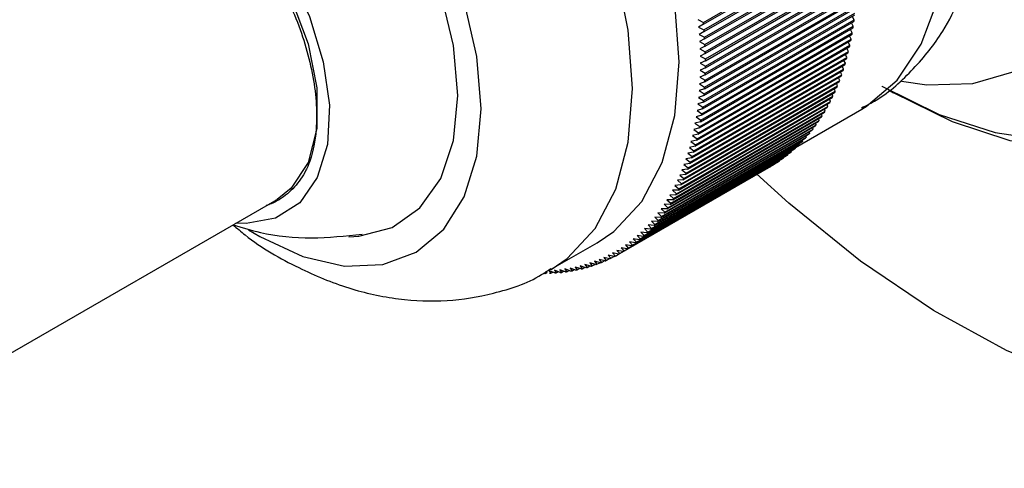
# Model space of a CAD drawing. Units: millimetres. Extents: x 3 to 2496, y 5 to 2495.
# Drawn here: x 1915 to 1944, y 2104 to 2117 of the extents above; entities that cross this region are included whole.
import ezdxf

# ---------------------------------------------------------------- set-up
doc = ezdxf.new("R2010")
doc.units = ezdxf.units.MM

msp = doc.modelspace()

# ---------------------------------------------------------------- linework, layer by layer
at = {"color": 7, "linetype": 'Continuous', "lineweight": 25}
for p, q in [((1935.343, 2117.095), (1939.939, 2119.748)), ((1935.348, 2117.039), (1939.945, 2119.693)), ((1935.363, 2116.868), (1939.959, 2119.522)), ((1935.367, 2116.814), (1939.964, 2119.467)), ((1935.379, 2116.644), (1939.975, 2119.297)), ((1935.383, 2116.59), (1939.979, 2119.243)), ((1935.392, 2116.422), (1939.988, 2119.075)), ((1935.394, 2116.368), (1939.99, 2119.021)), ((1935.4, 2116.201), (1939.996, 2118.854)), ((1935.401, 2116.148), (1939.997, 2118.801)), ((1935.404, 2115.983), (1940, 2118.636)), ((1935.404, 2115.714), (1940, 2118.368)), ((1935.405, 2115.93), (1940.001, 2118.583)), ((1935.405, 2115.767), (1940.001, 2118.42)), ((1935.4, 2115.501), (1939.996, 2118.154)), ((1935.401, 2115.553), (1939.997, 2118.206)), ((1935.379, 2115.082), (1939.975, 2117.735)), ((1935.383, 2115.132), (1939.979, 2117.785)), ((1935.392, 2115.29), (1939.988, 2117.943)), ((1935.394, 2115.341), (1939.99, 2117.994)), ((1935.363, 2114.876), (1939.959, 2117.529)), ((1935.367, 2114.926), (1939.964, 2117.579)), ((1935.176, 2117.178), (1935.343, 2117.095)), ((1935.325, 2114.521), (1939.922, 2117.174)), ((1935.343, 2114.673), (1939.939, 2117.326)), ((1935.348, 2114.722), (1939.945, 2117.375)), ((1939.922, 2117.174), (1939.861, 2117.281)), ((1935.348, 2117.039), (1935.197, 2116.953)), ((1935.197, 2116.953), (1935.363, 2116.868)), ((1935.291, 2114.275), (1939.888, 2116.928)), ((1935.299, 2114.323), (1939.895, 2116.976)), ((1935.319, 2114.472), (1939.915, 2117.126)), ((1939.864, 2116.781), (1939.81, 2116.883)), ((1939.895, 2116.976), (1939.837, 2117.081)), ((1935.367, 2116.814), (1935.215, 2116.73)), ((1935.215, 2116.73), (1935.379, 2116.644)), ((1935.224, 2113.889), (1939.821, 2116.542)), ((1935.383, 2116.59), (1935.228, 2116.509)), ((1935.233, 2113.935), (1939.83, 2116.589)), ((1935.26, 2114.08), (1939.856, 2116.734)), ((1935.268, 2114.128), (1939.864, 2116.781)), ((1939.83, 2116.589), (1939.778, 2116.689)), ((1935.185, 2113.701), (1939.781, 2116.354)), ((1935.195, 2113.746), (1939.791, 2116.399)), ((1935.228, 2116.509), (1935.392, 2116.422)), ((1935.394, 2116.368), (1935.238, 2116.29)), ((1935.238, 2116.29), (1935.4, 2116.201)), ((1939.749, 2116.214), (1939.703, 2116.309)), ((1939.791, 2116.399), (1939.742, 2116.497)), ((1935.095, 2113.334), (1939.691, 2115.987)), ((1935.107, 2113.378), (1939.703, 2116.031)), ((1935.142, 2113.515), (1939.738, 2116.169)), ((1935.153, 2113.56), (1939.749, 2116.214)), ((1935.401, 2116.148), (1935.244, 2116.073)), ((1935.244, 2116.073), (1935.404, 2115.983)), ((1939.653, 2115.852), (1939.612, 2115.941)), ((1939.703, 2116.031), (1939.659, 2116.123)), ((1935.003, 2113.022), (1939.599, 2115.676)), ((1935.044, 2113.155), (1939.64, 2115.808)), ((1935.057, 2113.198), (1939.653, 2115.852)), ((1935.404, 2115.714), (1935.244, 2115.646)), ((1935.244, 2115.646), (1935.401, 2115.553)), ((1935.405, 2115.93), (1935.246, 2115.858)), ((1935.246, 2115.858), (1935.405, 2115.767)), ((1939.599, 2115.676), (1939.561, 2115.763)), ((1934.931, 2112.808), (1939.528, 2115.462)), ((1934.946, 2112.85), (1939.542, 2115.503)), ((1934.99, 2112.98), (1939.586, 2115.633)), ((1935.4, 2115.501), (1935.238, 2115.435)), ((1935.238, 2115.435), (1935.394, 2115.341)), ((1939.481, 2115.334), (1939.448, 2115.416)), ((1939.542, 2115.503), (1939.506, 2115.587)), ((1934.804, 2112.476), (1939.4, 2115.129)), ((1934.82, 2112.516), (1939.416, 2115.169)), ((1934.869, 2112.64), (1939.466, 2115.294)), ((1934.885, 2112.681), (1939.481, 2115.334)), ((1935.379, 2115.082), (1935.215, 2115.022)), ((1935.392, 2115.29), (1935.228, 2115.227)), ((1935.228, 2115.227), (1935.383, 2115.132)), ((1939.348, 2115.008), (1939.319, 2115.083)), ((1939.416, 2115.169), (1939.385, 2115.247)), ((1940.958, 2115.048), (1941.113, 2114.959)), ((1934.662, 2112.159), (1939.258, 2114.812)), ((1934.68, 2112.197), (1939.276, 2114.85)), ((1934.735, 2112.316), (1939.331, 2114.969)), ((1934.752, 2112.354), (1939.348, 2115.008)), ((1935.363, 2114.876), (1935.197, 2114.819)), ((1935.197, 2114.819), (1935.348, 2114.722)), ((1935.215, 2115.022), (1935.367, 2114.926)), ((1939.2, 2114.696), (1939.176, 2114.765)), ((1939.276, 2114.85), (1939.249, 2114.922)), ((1934.505, 2111.857), (1939.101, 2114.51)), ((1934.525, 2111.893), (1939.121, 2114.546)), ((1934.585, 2112.006), (1939.181, 2114.659)), ((1934.604, 2112.043), (1939.2, 2114.696)), ((1935.319, 2114.472), (1935.151, 2114.422)), ((1935.343, 2114.673), (1935.176, 2114.619)), ((1935.176, 2114.619), (1935.325, 2114.521)), ((1938.138, 2113.299), (1940.152, 2114.462)), ((1939.038, 2114.4), (1939.018, 2114.462)), ((1939.121, 2114.546), (1939.099, 2114.612)), ((1934.335, 2111.571), (1938.931, 2114.225)), ((1934.356, 2111.605), (1938.952, 2114.259)), ((1934.422, 2111.712), (1939.018, 2114.366)), ((1934.442, 2111.747), (1939.038, 2114.4)), ((1935.291, 2114.275), (1935.122, 2114.228)), ((1935.122, 2114.228), (1935.268, 2114.128)), ((1935.151, 2114.422), (1935.299, 2114.323)), ((1938.863, 2114.121), (1938.846, 2114.176)), ((1938.952, 2114.259), (1938.934, 2114.317)), ((1934.077, 2111.205), (1938.673, 2113.858)), ((1934.15, 2111.302), (1938.746, 2113.956)), ((1934.173, 2111.334), (1938.77, 2113.987)), ((1934.244, 2111.435), (1938.84, 2114.088)), ((1934.266, 2111.468), (1938.863, 2114.121)), ((1935.224, 2113.889), (1935.053, 2113.848)), ((1935.053, 2113.848), (1935.195, 2113.746)), ((1935.26, 2114.08), (1935.089, 2114.036)), ((1935.089, 2114.036), (1935.233, 2113.935)), ((1938.673, 2113.858), (1938.66, 2113.906)), ((1938.77, 2113.987), (1938.755, 2114.039)), ((1933.848, 2110.93), (1938.445, 2113.584)), ((1933.874, 2110.959), (1938.47, 2113.612)), ((1933.952, 2111.05), (1938.549, 2113.703)), ((1933.977, 2111.08), (1938.573, 2113.733)), ((1934.053, 2111.174), (1938.649, 2113.827)), ((1935.185, 2113.701), (1935.012, 2113.662)), ((1935.012, 2113.662), (1935.153, 2113.56)), ((1938.47, 2113.612), (1938.461, 2113.653)), ((1938.573, 2113.733), (1938.562, 2113.777)), ((1933.518, 2110.598), (1938.114, 2113.252)), ((1933.546, 2110.624), (1938.142, 2113.277)), ((1933.631, 2110.705), (1938.227, 2113.358)), ((1933.658, 2110.731), (1938.254, 2113.384)), ((1933.741, 2110.815), (1938.338, 2113.469)), ((1933.768, 2110.843), (1938.364, 2113.496)), ((1935.095, 2113.334), (1934.92, 2113.301)), ((1934.92, 2113.301), (1935.057, 2113.198)), ((1935.142, 2113.515), (1934.968, 2113.48)), ((1934.968, 2113.48), (1935.107, 2113.378)), ((1938.142, 2113.277), (1938.136, 2113.305)), ((1938.254, 2113.384), (1938.248, 2113.417)), ((1938.364, 2113.496), (1938.356, 2113.533)), ((1933.159, 2110.308), (1937.755, 2112.961)), ((1933.189, 2110.33), (1937.785, 2112.983)), ((1933.282, 2110.4), (1937.878, 2113.053)), ((1933.311, 2110.423), (1937.907, 2113.076)), ((1933.401, 2110.497), (1937.997, 2113.15)), ((1933.43, 2110.521), (1938.026, 2113.174)), ((1934.99, 2112.98), (1934.813, 2112.954)), ((1934.813, 2112.954), (1934.946, 2112.85)), ((1935.044, 2113.155), (1934.869, 2113.126)), ((1934.869, 2113.126), (1935.003, 2113.022)), ((1937.785, 2112.983), (1937.783, 2112.999)), ((1937.907, 2113.076), (1937.904, 2113.096)), ((1938.026, 2113.174), (1938.022, 2113.199)), ((1932.806, 2110.077), (1937.403, 2112.731)), ((1932.905, 2110.137), (1937.501, 2112.79)), ((1932.937, 2110.157), (1937.533, 2112.81)), ((1933.034, 2110.22), (1937.63, 2112.873)), ((1933.064, 2110.241), (1937.661, 2112.894)), ((1934.931, 2112.808), (1934.754, 2112.785)), ((1934.754, 2112.785), (1934.885, 2112.681)), ((1937.403, 2112.731), (1937.402, 2112.733)), ((1937.533, 2112.81), (1937.532, 2112.817)), ((1937.661, 2112.894), (1937.659, 2112.905)), ((1934.804, 2112.476), (1934.625, 2112.459)), ((1934.625, 2112.459), (1934.752, 2112.354)), ((1934.869, 2112.64), (1934.692, 2112.62)), ((1934.692, 2112.62), (1934.82, 2112.516)), ((1934.662, 2112.159), (1934.482, 2112.148)), ((1934.482, 2112.148), (1934.604, 2112.043)), ((1934.735, 2112.316), (1934.555, 2112.302)), ((1934.555, 2112.302), (1934.68, 2112.197)), ((1934.505, 2111.857), (1934.324, 2111.852)), ((1934.324, 2111.852), (1934.442, 2111.747)), ((1934.585, 2112.006), (1934.405, 2111.998)), ((1934.405, 2111.998), (1934.525, 2111.893)), ((1908.264, 2103.559), (1922.406, 2111.723)), ((1934.335, 2111.571), (1934.153, 2111.572)), ((1934.153, 2111.572), (1934.266, 2111.468)), ((1934.422, 2111.712), (1934.24, 2111.71)), ((1934.24, 2111.71), (1934.356, 2111.605)), ((1934.053, 2111.174), (1933.87, 2111.184)), ((1933.87, 2111.184), (1933.977, 2111.08)), ((1934.15, 2111.302), (1933.967, 2111.309)), ((1933.967, 2111.309), (1934.077, 2111.205)), ((1934.244, 2111.435), (1934.062, 2111.438)), ((1934.062, 2111.438), (1934.173, 2111.334)), ((1933.848, 2110.93), (1933.665, 2110.946)), ((1933.665, 2110.946), (1933.768, 2110.843)), ((1933.952, 2111.05), (1933.769, 2111.062)), ((1933.769, 2111.062), (1933.874, 2110.959)), ((1933.518, 2110.598), (1933.334, 2110.622)), ((1933.334, 2110.622), (1933.43, 2110.521)), ((1933.631, 2110.705), (1933.447, 2110.725)), ((1933.447, 2110.725), (1933.546, 2110.624)), ((1933.741, 2110.815), (1933.558, 2110.833)), ((1933.558, 2110.833), (1933.658, 2110.731)), ((1930.709, 2109.589), (1932.124, 2110.405)), ((1933.159, 2110.308), (1932.976, 2110.339)), ((1932.976, 2110.339), (1933.064, 2110.241)), ((1933.282, 2110.4), (1933.098, 2110.429)), ((1933.098, 2110.429), (1933.189, 2110.33)), ((1933.401, 2110.497), (1933.217, 2110.523)), ((1933.217, 2110.523), (1933.311, 2110.423)), ((1932.504, 2109.917), (1932.321, 2109.961)), ((1932.321, 2109.961), (1932.398, 2109.868)), ((1932.64, 2109.985), (1932.458, 2110.027)), ((1932.458, 2110.027), (1932.537, 2109.933)), ((1932.537, 2109.933), (1932.631, 2109.987)), ((1932.774, 2110.059), (1932.591, 2110.098)), ((1932.591, 2110.098), (1932.673, 2110.003)), ((1932.673, 2110.003), (1932.771, 2110.059)), ((1932.905, 2110.137), (1932.722, 2110.174)), ((1932.722, 2110.174), (1932.806, 2110.077)), ((1933.034, 2110.22), (1932.85, 2110.254)), ((1932.85, 2110.254), (1932.937, 2110.157)), ((1931.631, 2109.609), (1931.451, 2109.667)), ((1931.451, 2109.667), (1931.514, 2109.583)), ((1931.782, 2109.648), (1931.602, 2109.704)), ((1931.602, 2109.704), (1931.668, 2109.618)), ((1931.931, 2109.692), (1931.751, 2109.746)), ((1931.751, 2109.746), (1931.819, 2109.658)), ((1931.819, 2109.658), (1931.896, 2109.702)), ((1932.078, 2109.741), (1931.897, 2109.792)), ((1931.897, 2109.792), (1931.967, 2109.703)), ((1931.967, 2109.703), (1932.047, 2109.749)), ((1932.222, 2109.794), (1932.041, 2109.844)), ((1932.041, 2109.844), (1932.114, 2109.753)), ((1932.114, 2109.753), (1932.197, 2109.801)), ((1932.364, 2109.853), (1932.183, 2109.9)), ((1932.183, 2109.9), (1932.257, 2109.808)), ((1932.257, 2109.808), (1932.344, 2109.858)), ((1932.398, 2109.868), (1932.489, 2109.92)), ((1930.551, 2109.477), (1930.606, 2109.509)), ((1930.84, 2109.489), (1930.665, 2109.558)), ((1930.665, 2109.558), (1930.716, 2109.482)), ((1930.716, 2109.482), (1930.774, 2109.515)), ((1931.002, 2109.503), (1930.826, 2109.57)), ((1930.826, 2109.57), (1930.88, 2109.492)), ((1930.88, 2109.492), (1930.94, 2109.527)), ((1931.163, 2109.522), (1930.986, 2109.587)), ((1930.986, 2109.587), (1931.042, 2109.507)), ((1931.042, 2109.507), (1931.104, 2109.543)), ((1931.321, 2109.546), (1931.143, 2109.609)), ((1931.143, 2109.609), (1931.201, 2109.527)), ((1931.201, 2109.527), (1931.267, 2109.565)), ((1931.477, 2109.575), (1931.298, 2109.636)), ((1931.298, 2109.636), (1931.359, 2109.552)), ((1931.359, 2109.552), (1931.427, 2109.592)), ((1931.514, 2109.583), (1931.585, 2109.624)), ((1931.668, 2109.618), (1931.742, 2109.66))]:
    msp.add_line(p, q, dxfattribs=at)
at = {"color": 7, "linetype": 'Continuous', "lineweight": 25, "flags": 128}
for points in [[(1941.358, 2115.307), (1942.125, 2115.198), (1943.521, 2115.239), (1944.781, 2115.605), (1945.872, 2116.287), (1946.768, 2117.268), (1947.443, 2118.522), (1947.882, 2120.017), (1948.072, 2121.714), (1948.008, 2123.569), (1947.693, 2125.535), (1947.134, 2127.559), (1946.346, 2129.59), (1945.349, 2131.575), (1944.17, 2133.463), (1942.838, 2135.205), (1941.388, 2136.755), (1939.857, 2138.074), (1938.286, 2139.128)], [(1940.759, 2115.163), (1940.761, 2115.162), (1942.497, 2114.303), (1944.198, 2113.749), (1945.828, 2113.51), (1947.356, 2113.591), (1948.749, 2113.991), (1949.98, 2114.702), (1951.023, 2115.709), (1951.857, 2116.991), (1952.465, 2118.523), (1952.835, 2120.273), (1952.959, 2122.206), (1952.835, 2124.282), (1952.465, 2126.459), (1951.857, 2128.693), (1951.023, 2130.939), (1949.98, 2133.15), (1948.749, 2135.281), (1947.356, 2137.29), (1945.828, 2139.135)], [(1947.901, 2137.727), (1949.334, 2135.66), (1950.6, 2133.467), (1951.674, 2131.192), (1952.532, 2128.881), (1953.158, 2126.583), (1953.538, 2124.342), (1953.666, 2122.206), (1953.538, 2120.217), (1953.158, 2118.416), (1952.532, 2116.84), (1951.674, 2115.52), (1950.6, 2114.484), (1949.334, 2113.753), (1947.901, 2113.341), (1946.329, 2113.258), (1944.651, 2113.504), (1942.901, 2114.074), (1941.115, 2114.958), (1941.113, 2114.959)], [(1932.124, 2110.405), (1932.624, 2110.747), (1933.473, 2111.656), (1934.098, 2112.843), (1934.481, 2114.272), (1934.609, 2115.899), (1934.481, 2117.675), (1934.098, 2119.546), (1933.473, 2121.455), (1932.624, 2123.343), (1931.578, 2125.155), (1930.367, 2126.834), (1929.026, 2128.33), (1927.598, 2129.597), (1926.124, 2130.596), (1924.651, 2131.298), (1923.222, 2131.68), (1921.882, 2131.732), (1920.67, 2131.452), (1920.125, 2131.19)], [(1924.586, 2110.589), (1924.887, 2110.603), (1925.903, 2110.869), (1926.744, 2111.462), (1927.372, 2112.356), (1927.761, 2113.511), (1927.892, 2114.879), (1927.761, 2116.397), (1927.372, 2118.002), (1926.744, 2119.621), (1925.903, 2121.184), (1924.887, 2122.624), (1923.739, 2123.877), (1922.51, 2124.888), (1921.253, 2125.614), (1920.024, 2126.021), (1918.876, 2126.094), (1917.86, 2125.828), (1917.019, 2125.235), (1916.75, 2124.924)], [(1915.157, 2121.394), (1915.426, 2121.871), (1916.064, 2122.492), (1916.881, 2122.812), (1917.835, 2122.814), (1918.873, 2122.499), (1919.94, 2121.883), (1920.979, 2121), (1921.932, 2119.896), (1922.75, 2118.632), (1923.387, 2117.275), (1923.81, 2115.9), (1923.995, 2114.579), (1923.933, 2113.385), (1923.627, 2112.381), (1923.093, 2111.622), (1922.361, 2111.148), (1921.469, 2110.986), (1921.156, 2111.002)], [(1916.407, 2122.116), (1917.133, 2122.368), (1918.096, 2122.336), (1919.14, 2121.963), (1920.202, 2121.273), (1921.213, 2120.31), (1922.111, 2119.133), (1922.839, 2117.818), (1923.351, 2116.446), (1923.616, 2115.104), (1923.616, 2113.876), (1923.351, 2112.839), (1922.839, 2112.058), (1922.406, 2111.723)], [(1962.328, 2119.246), (1962.201, 2116.76), (1961.823, 2114.452), (1961.197, 2112.353), (1960.333, 2110.491), (1959.241, 2108.888), (1957.936, 2107.568), (1956.435, 2106.545), (1954.757, 2105.835), (1952.924, 2105.446), (1950.961, 2105.383), (1948.892, 2105.647), (1946.744, 2106.235), (1944.547, 2107.139), (1942.327, 2108.347), (1940.115, 2109.843), (1937.939, 2111.609), (1936.961, 2112.502)], [(1921.544, 2110.796), (1921.882, 2110.591), (1923.192, 2109.984), (1924.452, 2109.698), (1925.614, 2109.744), (1926.632, 2110.121), (1927.467, 2110.814), (1928.088, 2111.797), (1928.47, 2113.032), (1928.599, 2114.47), (1928.47, 2116.058), (1928.088, 2117.734)]]:
    msp.add_lwpolyline(points, dxfattribs=at)
at = {"color": 8, "linetype": 'Continuous', "lineweight": 25, "flags": 128}
for points in [[(1940.152, 2114.462), (1940.284, 2114.541), (1941.225, 2115.345), (1941.957, 2116.434), (1942.456, 2117.778), (1942.709, 2119.338), (1942.709, 2121.069), (1942.456, 2122.922), (1941.957, 2124.842), (1941.225, 2126.776), (1940.284, 2128.666), (1939.158, 2130.46), (1937.882, 2132.104), (1936.491, 2133.553), (1935.025, 2134.764), (1933.527, 2135.702), (1932.04, 2136.34), (1930.607, 2136.661), (1929.268, 2136.654), (1928.063, 2136.321), (1927.653, 2136.113)], [(1930.723, 2109.596), (1931.21, 2109.93), (1932.058, 2110.84), (1932.684, 2112.027), (1933.066, 2113.456), (1933.195, 2115.083), (1933.066, 2116.859), (1932.684, 2118.729), (1932.058, 2120.638), (1931.21, 2122.527), (1930.164, 2124.339), (1928.953, 2126.018), (1927.612, 2127.513), (1926.183, 2128.78), (1924.71, 2129.78), (1923.237, 2130.481), (1921.808, 2130.864), (1920.467, 2130.916), (1919.256, 2130.636), (1918.721, 2130.38)]]:
    msp.add_lwpolyline(points, dxfattribs=at)
at = {"color": 7, "linetype": 'Continuous', "lineweight": 25}
for centre, radius, start, end in [((1930.409, 2118.361), 9.586, 352.5965, 352.889), ((1921.408, 2115.747), 14, 5.2972, 5.5244), ((1921.791, 2115.78), 13.615, 4.3537, 4.5852), ((1930.737, 2118.316), 9.255, 351.3783, 351.6777), ((1922.174, 2115.807), 13.232, 3.3922, 3.6282), ((1931.365, 2118.208), 8.618, 348.8537, 349.1677), ((1931.056, 2118.265), 8.932, 350.131, 350.4376), ((1922.556, 2115.827), 12.849, 2.412, 2.6526), ((1931.663, 2118.147), 8.313, 347.5455, 347.8671), ((1922.936, 2115.84), 12.469, 1.4121, 1.6575), ((1923.313, 2115.847), 12.092, 0.3916, 0.6422), ((1932.228, 2118.01), 7.733, 344.8324, 345.1699), ((1931.951, 2118.081), 8.018, 346.2053, 346.5348), ((1923.687, 2115.847), 11.718, 359.3498, 359.6056), ((1932.746, 2117.858), 7.192, 341.985, 342.3392), ((1932.493, 2117.936), 7.457, 343.4258, 343.7716), ((1924.421, 2115.827), 10.983, 357.1981, 357.4652), ((1924.057, 2115.84), 11.348, 358.2856, 358.5469), ((1932.987, 2117.777), 6.938, 340.509, 340.8718), ((1924.78, 2115.807), 10.624, 356.0864, 356.3595), ((1933.432, 2117.608), 6.462, 337.4496, 337.83), ((1933.216, 2117.693), 6.695, 338.9974, 339.3689), ((1925.132, 2115.78), 10.271, 354.9496, 355.2289), ((1933.826, 2117.433), 6.032, 334.2441, 334.6424), ((1933.635, 2117.521), 6.241, 335.8652, 336.2546), ((1925.813, 2115.708), 9.586, 352.5965, 352.889), ((1925.476, 2115.747), 9.925, 353.7866, 354.0724), ((1934.168, 2117.257), 5.646, 330.8913, 331.3076), ((1934.003, 2117.345), 5.833, 332.5861, 332.9934), ((1926.141, 2115.662), 9.255, 351.3783, 351.6777), ((1934.46, 2117.084), 5.307, 327.3928, 327.8266), ((1934.321, 2117.17), 5.471, 329.16, 329.5851), ((1926.769, 2115.555), 8.618, 348.8537, 349.1677), ((1926.46, 2115.611), 8.932, 350.131, 350.4376), ((1934.806, 2116.842), 4.884, 321.8837, 322.3422), ((1934.703, 2116.92), 5.014, 323.7535, 324.204), ((1934.588, 2117.001), 5.155, 325.5903, 326.0326), ((1927.355, 2115.427), 8.018, 346.2053, 346.5348), ((1927.067, 2115.493), 8.313, 347.5455, 347.8671), ((1934.979, 2116.699), 4.66, 318.0513, 318.5243), ((1934.898, 2116.768), 4.767, 319.9824, 320.4484), ((1927.632, 2115.357), 7.733, 344.8324, 345.1699), ((1935.158, 2116.523), 4.409, 312.1014, 312.5922), ((1935.108, 2116.576), 4.481, 314.1083, 314.5939), ((1935.049, 2116.634), 4.565, 316.0925, 316.5721), ((1928.15, 2115.204), 7.192, 341.985, 342.3392), ((1927.897, 2115.282), 7.457, 343.4258, 343.7716), ((1935.254, 2116.407), 4.259, 305.9729, 306.4752), ((1935.23, 2116.438), 4.298, 308.0305, 308.5298), ((1935.198, 2116.477), 4.348, 310.0744, 310.5699), ((1928.62, 2115.04), 6.695, 338.9974, 339.3689), ((1928.391, 2115.123), 6.938, 340.509, 340.8718), ((1935.282, 2116.366), 4.209, 299.7522, 300.2585), ((1935.279, 2116.371), 4.214, 301.8302, 302.336), ((1935.27, 2116.385), 4.231, 303.9049, 304.4095), ((1929.039, 2114.868), 6.241, 335.8652, 336.2546), ((1928.836, 2114.954), 6.462, 337.4496, 337.83), ((1929.229, 2114.78), 6.032, 334.2441, 334.6424), ((1929.572, 2114.604), 5.646, 330.8913, 331.3076), ((1929.407, 2114.692), 5.833, 332.5861, 332.9934), ((1929.991, 2114.348), 5.155, 325.5903, 326.0326), ((1929.864, 2114.431), 5.307, 327.3928, 327.8266), ((1929.724, 2114.517), 5.471, 329.16, 329.5851), ((1930.21, 2114.189), 4.884, 321.8837, 322.3422), ((1930.107, 2114.267), 5.014, 323.7535, 324.204), ((1930.383, 2114.046), 4.66, 318.0513, 318.5243), ((1930.302, 2114.115), 4.767, 319.9824, 320.4484), ((1930.562, 2113.87), 4.409, 312.1014, 312.5922), ((1930.512, 2113.922), 4.481, 314.1083, 314.5939), ((1930.452, 2113.981), 4.565, 316.0925, 316.5721), ((1930.657, 2113.754), 4.259, 305.9729, 306.4752), ((1930.634, 2113.785), 4.298, 308.0305, 308.5298), ((1930.602, 2113.824), 4.348, 310.0744, 310.5699), ((1930.683, 2113.718), 4.214, 297.6747, 298.1806), ((1930.686, 2113.713), 4.209, 299.7522, 300.2585), ((1930.683, 2113.718), 4.214, 301.8302, 302.336), ((1930.673, 2113.731), 4.231, 303.9049, 304.4095), ((1930.612, 2113.898), 4.408, 287.418, 287.9089), ((1930.631, 2113.84), 4.347, 289.4405, 289.936), ((1930.649, 2113.793), 4.297, 291.4807, 291.9801), ((1930.664, 2113.758), 4.259, 293.5354, 294.0378), ((1930.675, 2113.732), 4.231, 295.6012, 296.1058), ((1930.47, 2114.946), 5.469, 270.423, 270.8482), ((1930.474, 2114.782), 5.306, 272.1818, 272.6157), ((1930.483, 2114.63), 5.153, 273.9761, 274.4185), ((1930.495, 2114.49), 5.013, 275.8049, 276.2555), ((1930.511, 2114.362), 4.883, 277.667, 278.1256), ((1930.529, 2114.245), 4.766, 279.5611, 280.0271), ((1930.549, 2114.141), 4.659, 281.4853, 281.9584), ((1930.57, 2114.048), 4.564, 283.4378, 283.9174), ((1930.591, 2113.967), 4.481, 285.4162, 285.9018)]:
    msp.add_arc(centre, radius, start, end, dxfattribs=at)
for points, knots in [([(1922.303, 2118.432), (1922.41, 2118.274), (1922.872, 2117.591), (1923.375, 2116.185), (1923.682, 2114.456), (1923.558, 2113.337), (1923.382, 2112.836), (1923.353, 2112.753)], [0, 0, 0, 0, 0.0846201, 0.3661983, 0.6547631, 0.9431332, 1, 1, 1, 1]), ([(1940.142, 2114.499), (1940.293, 2114.574), (1940.884, 2114.87), (1941.734, 2115.663), (1942.6, 2116.707), (1942.968, 2117.486), (1943.128, 2117.825)], [0, 0, 0, 0, 0.110441, 0.43419, 0.753259, 1, 1, 1, 1]), ([(1923.353, 2112.753), (1923.33, 2112.704), (1923.26, 2112.557), (1923.07, 2112.243), (1922.802, 2111.944), (1922.488, 2111.718), (1922.272, 2111.598), (1922.128, 2111.55), (1922.077, 2111.533)], [0, 0, 0, 0, 0.082453, 0.247465, 0.578298, 0.743284, 0.908271, 1, 1, 1, 1]), ([(1922.473, 2111.715), (1922.472, 2111.714), (1922.446, 2111.682), (1922.398, 2111.687), (1922.351, 2111.691)], [0, 0, 0, 0, 0.014039, 1, 1, 1, 1]), ([(1921.068, 2110.951), (1921.19, 2110.846), (1921.811, 2110.315), (1922.987, 2109.649), (1924.548, 2108.994), (1926.066, 2108.662), (1927.554, 2108.602), (1929.021, 2108.851), (1930.1, 2109.201), (1930.624, 2109.562), (1930.719, 2109.627)], [0, 0, 0, 0, 0.04386, 0.22279, 0.380903, 0.531418, 0.675226, 0.814563, 0.966531, 1, 1, 1, 1]), ([(1921.073, 2110.954), (1921.347, 2110.868), (1922.116, 2110.626), (1923.449, 2110.505), (1924.479, 2110.614), (1924.992, 2110.668)], [0, 0, 0, 0, 0.21667, 0.609985, 1, 1, 1, 1])]:
    msp.add_open_spline(points, degree=3, knots=knots, dxfattribs=at)

doc.saveas('drawing.dxf')
